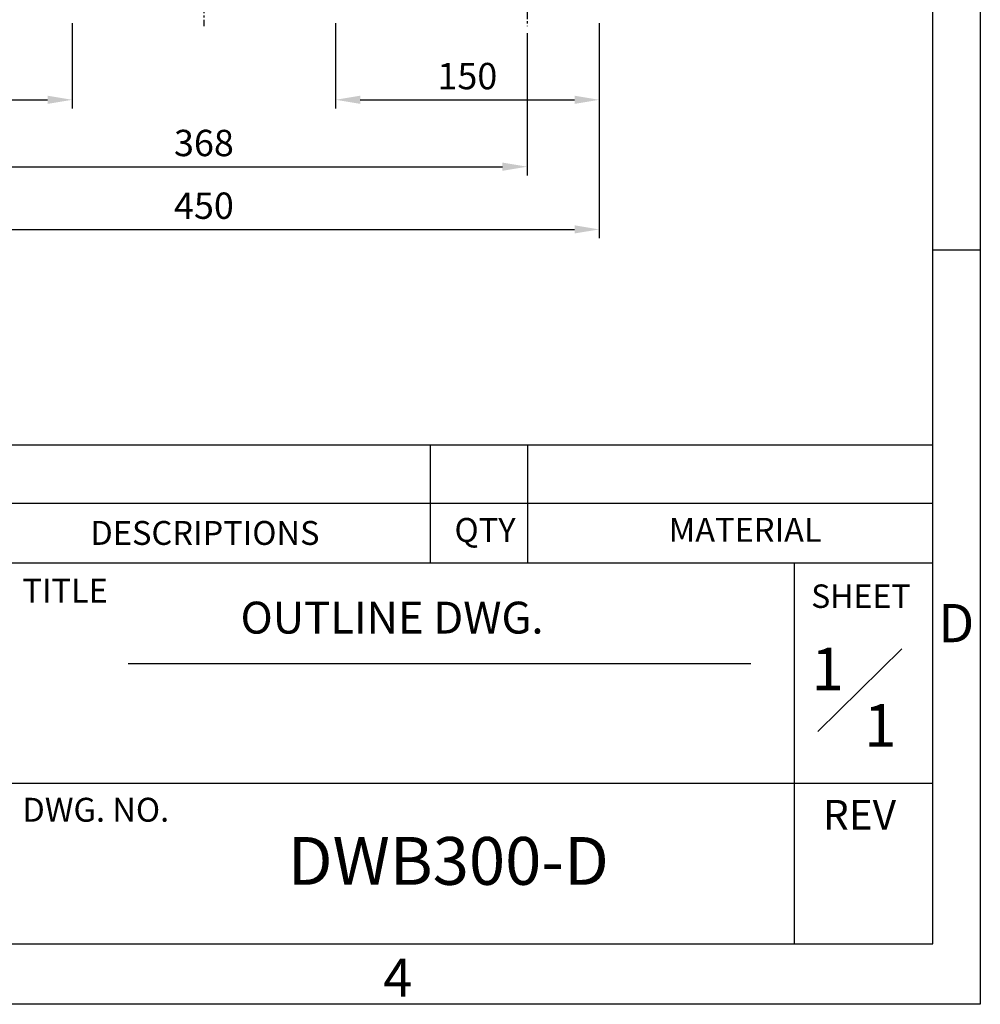
# Model space of a CAD drawing. Extents: x 1 to 2343, y 5 to 1653.
# Drawn here: x 1796 to 2343, y 5 to 565 of the extents above; entities that cross this region are included whole.
import ezdxf

# ---------------------------------------------------------------- set-up
doc = ezdxf.new("R2010")
doc.units = 0
doc.header["$LTSCALE"] = 0.2
doc.header["$MEASUREMENT"] = 0
doc.linetypes.add('CENTER', pattern=[50.8, 31.75, -6.35, 6.35, -6.35])
doc.layers.get('0').update_dxf_attribs({"color": 3, "linetype": 'CONTINUOUS'})
for name, color, linetype in [('CENTER', 1, 'CENTER'), ('DIM', 2, 'CONTINUOUS'), ('LOGO', 5, 'CONTINUOUS'), ('NEEDLE', 2, 'CONTINUOUS'), ('TEXT', 4, 'CONTINUOUS'), ('THIN', 3, 'CONTINUOUS')]:
    doc.layers.add(name, color=color, linetype=linetype)
doc.styles.add('ROMANS', font='romans.shx')

msp = doc.modelspace()

# ---------------------------------------------------------------- linework, layer by layer
at = {"layer": 'CENTER'}
for p, q in [((1900.93, 1378.01), (1900.93, 561.67)), ((2084.93, 582.12), (2084.93, 561.67))]:
    msp.add_line(p, q, dxfattribs=at)
at = {"layer": 'DIM', "color": 2}
for p, q in [((1825.93, 563.27), (1825.93, 514.66)), ((1975.93, 563.27), (1975.93, 514.66)), ((2125.93, 563.27), (2125.93, 514.66)), ((2084.93, 557.67), (2084.93, 476.57)), ((1689.93, 519.66), (1811.93, 519.66)), ((1989.93, 519.66), (2111.93, 519.66)), ((2125.93, 515.66), (2125.93, 440.86)), ((1730.93, 481.57), (2070.93, 481.57)), ((1689.93, 445.86), (2111.93, 445.86))]:
    msp.add_line(p, q, dxfattribs=at)
at = {"layer": 'DIM'}
msp.add_line((2315.93, 434.21), (2342.97, 434.21), dxfattribs=at)
at = {"layer": 'DIM', "color": 2}
for points in [[(1811.93, 522), (1811.93, 517.33), (1825.93, 519.66)], [(1989.93, 522), (1989.93, 517.33), (1975.93, 519.66)], [(2111.93, 522), (2111.93, 517.33), (2125.93, 519.66)], [(2070.93, 483.91), (2070.93, 479.24), (2084.93, 481.57)], [(2111.93, 448.2), (2111.93, 443.53), (2125.93, 445.86)]]:
    msp.add_solid(points, dxfattribs=at)
at = {"layer": 'LOGO'}
for p, q in [((2315.93, 39.03), (2315.93, 1619.74)), ((54.62, 39.03), (2315.93, 39.03))]:
    msp.add_line(p, q, dxfattribs=at)
at = {"layer": 'NEEDLE'}
for p, q in [((2342.97, 1653.48), (2342.97, 4.61)), ((1460.67, 323.27), (2315.93, 323.27)), ((2029.97, 256.22), (2029.97, 323.27)), ((2085.29, 256.22), (2085.29, 323.27)), ((1460.67, 289.99), (2315.93, 289.99)), ((2237.1, 39.03), (2237.1, 256.09)), ((2298.3, 207.06), (2250.46, 160.03)), ((1857.76, 198.67), (2212.25, 198.67)), ((2342.97, 4.61), (27.9, 4.61))]:
    msp.add_line(p, q, dxfattribs=at)
at = {"layer": 'THIN'}
for p, q in [((1376.88, 256.09), (2315.93, 256.09)), ((1685.62, 130.55), (2240.13, 130.55)), ((2240.13, 130.55), (2315.75, 130.55))]:
    msp.add_line(p, q, dxfattribs=at)

# ---------------------------------------------------------------- texts
at = {"style": 'ROMANS'}
msp.add_text('DWB300-D', height=27.225, dxfattribs=at).set_placement((1948.65, 72.65))
at = {"layer": 'DIM', "color": 2, "char_height": 15, "attachment_point": 5, "style": 'ROMANS'}
for s, insert in [('\\A1;150', (2050.93, 533.16)), ('\\A1;368', (1900.93, 495.07)), ('\\A1;450', (1900.93, 459.36))]:
    msp.add_mtext(s, dxfattribs=dict(at, insert=insert))
at = {"layer": 'DIM', "attachment_point": 1, "style": 'ROMANS'}
for s, insert, char_height, width in [('QTY', (2043.6, 281.52), 13.613, 38.5702), ('MATERIAL', (2165.6, 281.59), 13.613, 94.7421), ('DESCRIPTIONS', (1836.29, 279.83), 13.6125, 127.0548), ('TITLE', (1797.58, 246.97), 13.613, 58.8799), ('DWG. NO.', (1797.58, 122.2), 13.613, 94.9244)]:
    msp.add_mtext(s, dxfattribs=dict(at, insert=insert, char_height=char_height, width=width))
at = {"layer": 'NEEDLE', "style": 'ROMANS'}
msp.add_text('SHEET', height=13.37, dxfattribs=at).set_placement((2246.67, 230.31))
at = {"layer": 'TEXT', "style": 'ROMANS'}
for s, height, p in [('OUTLINE DWG.', 18.15, (1921.77, 215.72)), ('1', 24.2, (2246.84, 183.47)), ('1', 24.2, (2276.82, 151.34)), ('REV', 16.94, (2253.41, 104.05))]:
    msp.add_text(s, height=height, dxfattribs=at).set_placement(p)
at = {"layer": 'THIN', "style": 'ROMANS'}
for s, p in [('D', (2319.07, 210.79)), ('4', (2003, 8.89))]:
    msp.add_text(s, height=21.78, dxfattribs=at).set_placement(p)

doc.saveas('drawing.dxf')
